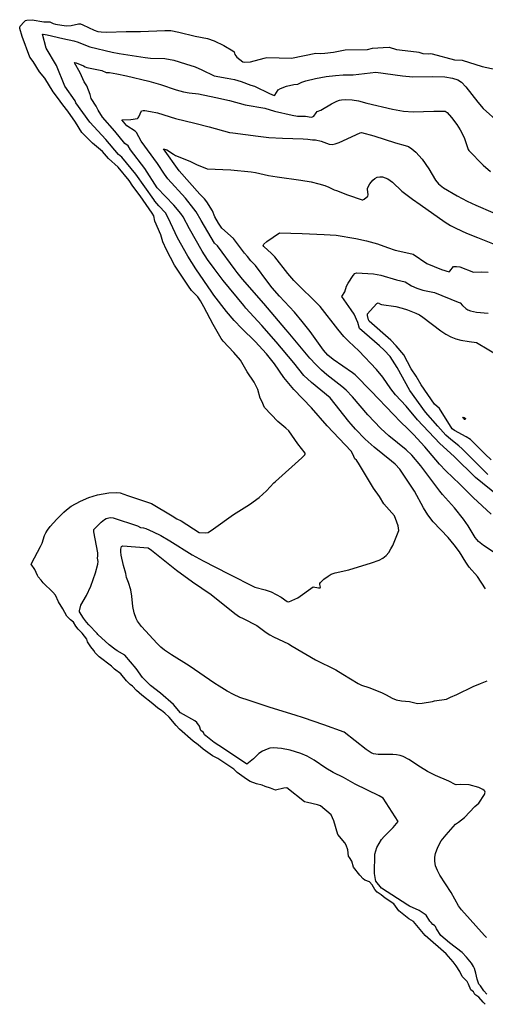
# Model space of a CAD drawing. Units: inches. Extents: x 482906 to 496717, y 5401128 to 5408932.
# Drawn here: x 482906 to 483348, y 5407998 to 5408932 of the extents above; entities that cross this region are included whole.
import ezdxf

# ---------------------------------------------------------------- set-up
doc = ezdxf.new("R2010")
doc.units = ezdxf.units.IN
doc.header["$MEASUREMENT"] = 0
doc.layers.add('SA_CONTOUR_10M', color=7, linetype='Continuous', true_color=0x2dc375)

msp = doc.modelspace()

# ---------------------------------------------------------------- linework, layer by layer
at = {"layer": 'SA_CONTOUR_10M'}
for points, elevation in [([(483347.64, 5407998.42), (483345.47, 5408000.44), (483341.49, 5408005.07), (483337.85, 5408007.68), (483336.31, 5408010.35), (483333.75, 5408012.23), (483331.65, 5408017.47), (483330.29, 5408019.92), (483325.58, 5408024.93), (483323.45, 5408029.42), (483320.07, 5408034.78), (483317.06, 5408038.83), (483310.65, 5408046.25), (483290.74, 5408063.79), (483279.54, 5408076.83), (483275.27, 5408079.63), (483265.49, 5408087.23), (483261.01, 5408093.71), (483252.54, 5408099.08), (483248.93, 5408102.38), (483245.08, 5408104.93), (483242.84, 5408107.38), (483240.35, 5408111.75), (483237.73, 5408114.45), (483233.26, 5408116.09), (483231.77, 5408117.28), (483228.55, 5408121.02), (483222.82, 5408128.62), (483221.09, 5408134.09), (483218.87, 5408137.77), (483217.88, 5408138.8), (483217.17, 5408145.02), (483215.73, 5408149.52), (483214.34, 5408151.54), (483207.83, 5408159.44), (483204.03, 5408172.48), (483201.37, 5408178.26), (483191.27, 5408186.69), (483188.46, 5408187.66), (483178.91, 5408189.71), (483176.18, 5408190.61), (483159.39, 5408203.74), (483156.57, 5408203.5), (483148.6, 5408201.58), (483143.87, 5408203.46), (483138.89, 5408205.02), (483136.23, 5408206.39), (483130.61, 5408207.41), (483124.86, 5408209.89), (483121.31, 5408211.93), (483112.29, 5408218.43), (483109.25, 5408221.36), (483093.97, 5408231.46), (483088.89, 5408234.15), (483080.19, 5408240.42), (483075.28, 5408244.58), (483070.69, 5408247.87), (483057.81, 5408259.36), (483054.58, 5408262.75), (483047.81, 5408270.68), (483043.79, 5408274.56), (483040.66, 5408277.16), (483037.15, 5408279.35), (483032.34, 5408283.52), (483021.87, 5408291.64), (483017.11, 5408295.98), (483013.13, 5408300.25), (483010.92, 5408301.86), (483007.57, 5408305.11), (483002.02, 5408311.97), (482995.98, 5408316.25), (482993.13, 5408319.12), (482981.43, 5408328.03), (482977.88, 5408331.75), (482976.53, 5408333.91), (482973.69, 5408337.33), (482970.64, 5408342.37), (482969.82, 5408344.75), (482965.3, 5408350.32), (482961.61, 5408354.39), (482959.44, 5408357.21), (482957.22, 5408360.79), (482954.34, 5408363.05), (482950.91, 5408366.7), (482947.27, 5408373.46), (482943.13, 5408380.3), (482940.03, 5408386.51), (482937.48, 5408389.39), (482928.63, 5408398.2), (482926.66, 5408400.86), (482923.78, 5408403.89), (482923.05, 5408404.99), (482920.69, 5408410.89), (482917.19, 5408415.8), (482917.32, 5408416.61), (482926.04, 5408432.79), (482927.41, 5408435.9), (482929.84, 5408443.13), (482930.92, 5408445.5), (482932.59, 5408448.23), (482935.03, 5408451.47), (482941.42, 5408458.66), (482947.95, 5408465.13), (482950.64, 5408467.52), (482955.05, 5408470.83), (482963.88, 5408475.67), (482971.79, 5408479.16), (482979.87, 5408481.58), (482990.76, 5408483.52), (482997.9, 5408483.94), (483001.56, 5408483.43), (483008.52, 5408481.11), (483031.31, 5408473.35), (483050.63, 5408461.68), (483055.22, 5408458.8), (483059.43, 5408457.01), (483076.48, 5408445.77), (483081.97, 5408445.54), (483085, 5408446.07), (483089.97, 5408449.29), (483108.89, 5408463.03), (483124.14, 5408472.4), (483133.35, 5408479.22), (483140.15, 5408485.35), (483147.3, 5408492.93), (483148.82, 5408494.34), (483173.56, 5408516.7), (483176.43, 5408519.75), (483176.84, 5408520.6), (483176.82, 5408521.13), (483169.85, 5408529.89), (483161.34, 5408542.26), (483158.63, 5408544.97), (483151.08, 5408551.27), (483138.3, 5408564.55), (483135.65, 5408570.52), (483134.15, 5408573.19), (483131.92, 5408581.69), (483131.13, 5408583.59), (483128.62, 5408588.43), (483121.83, 5408598.27), (483115.51, 5408609.37), (483109.15, 5408616.68), (483099.19, 5408627.32), (483097.17, 5408630.04), (483089.48, 5408643.27), (483080.89, 5408660), (483077.6, 5408665.79), (483075, 5408669.5), (483069.24, 5408675.59), (483066.11, 5408679.5), (483053.03, 5408699.58), (483045.34, 5408714.16), (483041.95, 5408721.68), (483039.91, 5408728.16), (483034.39, 5408741.34), (483033.36, 5408746.39), (483031.74, 5408748.88), (483020.33, 5408765.24), (483013.54, 5408774.49), (483010.11, 5408779.92), (482999.46, 5408792.32), (482990.56, 5408800.68), (482984.58, 5408807.19), (482975.3, 5408815.1), (482965.26, 5408825.44), (482959.12, 5408835.26), (482951.74, 5408845.69), (482946.96, 5408851.64), (482942.13, 5408858.55), (482938.08, 5408863.81), (482929.91, 5408876.89), (482924.95, 5408882.96), (482918.91, 5408892.65), (482915.73, 5408896.69), (482908.43, 5408916.36), (482906.32, 5408923.83), (482906.23, 5408925.25), (482906.56, 5408926.03), (482910.36, 5408930.36), (482911.73, 5408931.45), (482912.97, 5408931.82), (482918.1, 5408932.32), (482929.11, 5408930.34), (482934.76, 5408930.4), (482938.03, 5408928.8), (482940.29, 5408928.13), (482950.37, 5408926.5), (482954.86, 5408926.71), (482962.11, 5408928.36), (482963.81, 5408928.4), (482966.15, 5408927.49), (482976.72, 5408922.31), (482980.42, 5408921.19), (482983.4, 5408920.77), (482988.38, 5408920.59), (483007.3, 5408921.05), (483020.6, 5408921.03), (483043.68, 5408922.19), (483049.41, 5408922.02), (483057.03, 5408920.44), (483072.69, 5408916.6), (483084.3, 5408914.47), (483090.71, 5408912.4), (483099.68, 5408907.97), (483108.36, 5408902.78), (483109.46, 5408901.68), (483110.02, 5408899.15), (483112.14, 5408896.76), (483117.76, 5408892.42), (483119.47, 5408891.92), (483124.97, 5408892.36), (483138.02, 5408895.93), (483140.45, 5408896.34), (483164, 5408895.89), (483187.09, 5408900.61), (483191.51, 5408900.31), (483195.35, 5408900.44), (483203.71, 5408901.56), (483214.72, 5408903.72), (483235.8, 5408904.15), (483240.68, 5408905.33), (483250.81, 5408905.8), (483256.46, 5408906.33), (483263.45, 5408904.01), (483282.5, 5408901.88), (483284.46, 5408901.54), (483288.45, 5408900.21), (483293.31, 5408899.84), (483295.72, 5408900.1), (483297.11, 5408899.97), (483318.47, 5408894.22), (483325.67, 5408893.94), (483344.5, 5408887.77), (483358.04, 5408884.95)], 10), ([(483348.96, 5408008.19), (483346.32, 5408011.31), (483342.93, 5408016.01), (483341.43, 5408017.41), (483339.88, 5408022.34), (483338.74, 5408028.11), (483337.4, 5408032.23), (483336.54, 5408034.31), (483334.64, 5408037.31), (483329.93, 5408043.11), (483325.84, 5408047.58), (483313.53, 5408056.68), (483305.51, 5408063.55), (483301.32, 5408070.14), (483300.41, 5408072.22), (483299.42, 5408073.21), (483297.92, 5408074.03), (483296.18, 5408075.86), (483295.02, 5408077.35), (483291.58, 5408083.04), (483284.99, 5408087.45), (483275.65, 5408091.54), (483274.03, 5408092.52), (483249.08, 5408108.46), (483243.98, 5408115.35), (483243.55, 5408116.8), (483242.57, 5408122.37), (483242.74, 5408140.81), (483244.85, 5408147.05), (483249.28, 5408154.83), (483251.71, 5408157.65), (483260.14, 5408166.16), (483265.07, 5408171.86), (483250.95, 5408193.88), (483247.01, 5408196.18), (483224.24, 5408207.16), (483213.21, 5408213.49), (483203.24, 5408218.26), (483196.48, 5408222.33), (483185.37, 5408229.87), (483178.75, 5408233.85), (483172.83, 5408236.44), (483162.63, 5408239.38), (483154.52, 5408241.04), (483150.51, 5408241.5), (483146.8, 5408241.59), (483143.51, 5408241.22), (483140.67, 5408240.49), (483136.35, 5408238.58), (483132.98, 5408236.39), (483127.85, 5408231.17), (483121.67, 5408226.04), (483099.44, 5408241.01), (483090.45, 5408246.7), (483082.68, 5408252.94), (483081.5, 5408254.13), (483080.48, 5408256.37), (483077.99, 5408258.17), (483076.76, 5408262.33), (483074.06, 5408265.76), (483072.15, 5408267.18), (483058.66, 5408274.85), (483052.03, 5408282.67), (483039.6, 5408293.69), (483030.37, 5408300.83), (483025.92, 5408305.09), (483022.61, 5408308.42), (483016.71, 5408316.86), (483005.93, 5408329.5), (482998.58, 5408333.77), (482996.26, 5408335.41), (482991.19, 5408339.42), (482980.39, 5408349.25), (482979.74, 5408350.16), (482971.75, 5408358.2), (482969.6, 5408360.77), (482966.68, 5408364.54), (482963.05, 5408370.68), (482962.98, 5408371.75), (482964.27, 5408377.12), (482969.71, 5408386.09), (482973.76, 5408395.14), (482978.17, 5408407.73), (482980.33, 5408415.85), (482980.5, 5408418.43), (482980.11, 5408421.72), (482980.29, 5408423.67), (482980.15, 5408426.56), (482976.6, 5408446.41), (482976.42, 5408448.63), (482983.39, 5408455.68), (482986.67, 5408458.41), (482988.31, 5408459.15), (482992.07, 5408460.18), (482994.87, 5408459.75), (483018.01, 5408452.13), (483020.74, 5408450.75), (483023.62, 5408450.31), (483025.76, 5408449.65), (483032.85, 5408446.63), (483040.08, 5408442.99), (483048.7, 5408438.02), (483069.69, 5408424.71), (483080.3, 5408419.08), (483104.05, 5408406.87), (483129.05, 5408393.96), (483139.07, 5408391.45), (483144.6, 5408389.77), (483154.12, 5408384.63), (483159.68, 5408380.62), (483161.23, 5408380.28), (483169.87, 5408383.85), (483184.44, 5408394.3), (483189.54, 5408393.45), (483191.21, 5408393.6), (483191.37, 5408394.05), (483190.66, 5408396.55), (483190.73, 5408397.59), (483191.25, 5408398.64), (483194.64, 5408401.76), (483198.6, 5408404.64), (483201.52, 5408406.3), (483205.37, 5408407.65), (483218.1, 5408410.4), (483239.89, 5408417.01), (483247.14, 5408419.78), (483250.48, 5408421.69), (483253.48, 5408424.09), (483256.06, 5408427.07), (483258.2, 5408430.38), (483259.96, 5408433.75), (483265.8, 5408447.69), (483265.06, 5408452.4), (483263.62, 5408455.78), (483261.65, 5408461.69), (483251.43, 5408473.18), (483247.22, 5408480.21), (483241.64, 5408487.99), (483227.41, 5408511.65), (483225.4, 5408514.48), (483224.06, 5408515.84), (483222.13, 5408520.34), (483220.3, 5408522.99), (483197.65, 5408547.22), (483182.72, 5408564.16), (483166.03, 5408581.46), (483156.58, 5408592.92), (483147.66, 5408605.83), (483140.16, 5408615.45), (483129.56, 5408627.21), (483116.81, 5408639.49), (483109.42, 5408647.08), (483102.29, 5408655.39), (483090.14, 5408670.99), (483088.44, 5408673.79), (483073.11, 5408695.9), (483065.53, 5408708.08), (483055.91, 5408725.32), (483047.07, 5408744.24), (483044.31, 5408749.02), (483038.07, 5408755.9), (483034.48, 5408760.3), (483033.44, 5408761.7), (483016.28, 5408785.89), (483002.93, 5408801.77), (483000.04, 5408804.53), (482987.84, 5408818.57), (482972.74, 5408835.03), (482959.5, 5408853.56), (482958.74, 5408855.44), (482949.05, 5408869.23), (482941, 5408888.72), (482931.36, 5408905.26), (482927.8, 5408918.44), (482928.42, 5408918.65), (482932.15, 5408918.08), (482947.24, 5408914.41), (482957.56, 5408912.25), (482961.54, 5408911.04), (482968.45, 5408908), (482972.56, 5408906.57), (482993.81, 5408901.52), (483000.52, 5408900.28), (483025.09, 5408896.31), (483030.07, 5408895.8), (483043.96, 5408895.4), (483052.22, 5408893.79), (483063.37, 5408890.61), (483072.45, 5408887.49), (483078.84, 5408884.7), (483090.6, 5408879), (483102.97, 5408876.91), (483109.81, 5408875.46), (483116.02, 5408873.68), (483125.48, 5408870.32), (483128.96, 5408869.34), (483143.15, 5408862.24), (483147.51, 5408860.38), (483148.13, 5408860.81), (483151.13, 5408865.78), (483153.4, 5408866.95), (483159.31, 5408869.14), (483166.02, 5408870.77), (483169.91, 5408871.23), (483173.83, 5408872.97), (483177.62, 5408874.26), (483186.6, 5408876.55), (483196.8, 5408878.42), (483205.48, 5408879.37), (483212.78, 5408879.88), (483222.4, 5408880.11), (483243.92, 5408882.65), (483243.99, 5408882.64), (483268.97, 5408879.07), (483278.98, 5408877.98), (483297.61, 5408878.49), (483309.3, 5408878.16), (483316.64, 5408876.92), (483321.73, 5408875.32), (483325.1, 5408873.14), (483329.25, 5408868.77), (483340.38, 5408854.01), (483345.52, 5408848.05), (483360.52, 5408834.95)], 20), ([(483347.93, 5408392.5), (483340.29, 5408404.3), (483332.25, 5408413.03), (483329.09, 5408417.7), (483323.22, 5408427.5), (483318.19, 5408434.38), (483312.29, 5408441.32), (483298.35, 5408455.9), (483292.98, 5408462.81), (483288.89, 5408469.47), (483280.4, 5408484.99), (483266.51, 5408506.1), (483262.04, 5408510.75), (483258.69, 5408513.66), (483242.38, 5408526.79), (483233.77, 5408534.42), (483224.41, 5408543.96), (483220.36, 5408548.56), (483218.21, 5408551.18), (483200.49, 5408573.7), (483182.85, 5408588.34), (483175.48, 5408594.77), (483166.01, 5408606.77), (483149.29, 5408626.84), (483135.73, 5408642.33), (483120.7, 5408658.66), (483118.59, 5408661.24), (483099.04, 5408685), (483090.44, 5408696.28), (483084.24, 5408705), (483079.25, 5408712.78), (483067.13, 5408734.06), (483061.1, 5408745.23), (483058.94, 5408748.53), (483052.22, 5408756.54), (483036.54, 5408772.88), (483024.74, 5408791.16), (483011.15, 5408808.94), (483009.03, 5408812.59), (483005.88, 5408814.97), (482996.49, 5408826.52), (482984.65, 5408840), (482980.61, 5408846.49), (482978.74, 5408850.36), (482973.85, 5408857.58), (482973, 5408861.36), (482969.76, 5408869.53), (482967.22, 5408873.47), (482963.44, 5408882.03), (482958.19, 5408891.52), (482958.44, 5408891.78), (482959.69, 5408891.43), (482966.68, 5408888.62), (482968.23, 5408887.63), (482969.78, 5408887.06), (482984.17, 5408883.99), (482988.33, 5408882.19), (482991.25, 5408882.18), (482998.19, 5408881), (483007.6, 5408878.93), (483028.49, 5408873.89), (483039.77, 5408870.73), (483054.52, 5408865.86), (483061.4, 5408863.88), (483066.88, 5408862.9), (483075.73, 5408861.99), (483092.1, 5408858.57), (483105.04, 5408855.58), (483119.98, 5408851.7), (483138.59, 5408848.28), (483147.89, 5408845.64), (483164.47, 5408841.65), (483169.48, 5408840.75), (483177.16, 5408840.7), (483182.47, 5408839.92), (483183.93, 5408840.03), (483184.96, 5408840.89), (483187.19, 5408844.1), (483188.19, 5408845.11), (483191.8, 5408846.58), (483201.92, 5408852.65), (483206.99, 5408855.11), (483209.27, 5408855.92), (483211.37, 5408856.43), (483215.32, 5408856.78), (483221.51, 5408856.33), (483227.47, 5408855.32), (483235.42, 5408853.15), (483259.49, 5408847.49), (483270.04, 5408845.41), (483279.38, 5408844.8), (483298.84, 5408845.63), (483307.84, 5408845.68), (483309.68, 5408845.45), (483311.42, 5408844.2), (483315.51, 5408839.43), (483320.56, 5408832.84), (483323.91, 5408827.79), (483327.52, 5408820.59), (483331.45, 5408809.33), (483332.04, 5408808.29), (483345.74, 5408794.32), (483352.69, 5408788.3)], 30), ([(483357.92, 5408425.7), (483345.8, 5408433.58), (483341.19, 5408437.33), (483337.86, 5408441.2), (483331.27, 5408452.4), (483327.05, 5408458.48), (483318.27, 5408469.28), (483307.03, 5408481.95), (483304.57, 5408485.09), (483286.37, 5408509.31), (483277.86, 5408519.39), (483272.47, 5408524.48), (483256.16, 5408537.76), (483248.54, 5408544.65), (483236.21, 5408557.46), (483221.65, 5408574.65), (483215.64, 5408581.04), (483211.74, 5408584.51), (483197.51, 5408595.52), (483192.38, 5408599.92), (483186.99, 5408605.16), (483181.29, 5408611.41), (483160.73, 5408635.95), (483158.44, 5408638.61), (483137.51, 5408663.1), (483117.59, 5408686.22), (483112.52, 5408692.44), (483110.6, 5408694.91), (483093.68, 5408717.71), (483090.98, 5408720.3), (483078.27, 5408741.81), (483073.62, 5408750.22), (483071.33, 5408752.79), (483063.39, 5408762.93), (483046.59, 5408781.49), (483043.53, 5408785.71), (483036.79, 5408796.01), (483021.3, 5408817.25), (483016.96, 5408825.24), (483015.56, 5408826.51), (483007.79, 5408831.7), (483003, 5408837.32), (483011.43, 5408837.59), (483017.84, 5408838.72), (483018.55, 5408839.23), (483019.15, 5408840.15), (483021.57, 5408845.78), (483023.27, 5408846.23), (483024.93, 5408846.17), (483030.13, 5408845.37), (483036.82, 5408843.88), (483054.04, 5408838.7), (483072.33, 5408834.31), (483085.73, 5408830.72), (483105.19, 5408825.43), (483108.35, 5408825.02), (483132.38, 5408821.74), (483142.56, 5408820.65), (483155.41, 5408819.8), (483174.84, 5408819.43), (483179.25, 5408819.13), (483183.66, 5408818.36), (483186.57, 5408818.45), (483192.1, 5408817.16), (483199.74, 5408814.31), (483202.37, 5408813.79), (483205.4, 5408814.44), (483209.02, 5408815.73), (483228.84, 5408824.9), (483230.13, 5408825.19), (483241.89, 5408822.13), (483262.45, 5408815.49), (483271.79, 5408813.13), (483274.87, 5408811.9), (483278.11, 5408809.9), (483281.72, 5408806.82), (483287.8, 5408799.95), (483294.02, 5408790.85), (483300.44, 5408780.07), (483303.2, 5408776.56), (483307.99, 5408772.82), (483320.98, 5408765.11), (483330.54, 5408760.11), (483338.55, 5408756.39), (483354.86, 5408749.54)], 40), ([(483353.19, 5408463.39), (483336.12, 5408479), (483323.4, 5408491.78), (483310.13, 5408504.53), (483304.21, 5408510.76), (483290.43, 5408527.06), (483279.59, 5408538.91), (483274.29, 5408544.4), (483267.36, 5408550.82), (483260.5, 5408557.9), (483239.57, 5408579.88), (483224.23, 5408595.52), (483221.79, 5408597.46), (483203.55, 5408609.96), (483198.34, 5408614.03), (483194.38, 5408618.8), (483181.46, 5408636.66), (483174.16, 5408646.13), (483166.65, 5408654.76), (483152.38, 5408670.05), (483145.58, 5408678.02), (483141.32, 5408683.41), (483129.76, 5408699.19), (483125.42, 5408703.48), (483122.25, 5408707.76), (483119.19, 5408710.84), (483108.83, 5408724.75), (483097.73, 5408734.53), (483094.64, 5408739.3), (483091.28, 5408745.2), (483088.97, 5408751.07), (483083.66, 5408759.53), (483081.35, 5408762.29), (483077.04, 5408766.73), (483057.47, 5408789.07), (483042.47, 5408809.69), (483045.8, 5408808.95), (483052, 5408804.71), (483054.05, 5408803.64), (483067.63, 5408798.03), (483073.68, 5408794.93), (483084.09, 5408790.88), (483106.23, 5408790.01), (483125.79, 5408788.07), (483129.8, 5408787.45), (483142.01, 5408784.65), (483150.32, 5408783.13), (483172.62, 5408780.14), (483182.51, 5408778.52), (483189.93, 5408776.79), (483195.37, 5408775.06), (483199.33, 5408773.43), (483204.3, 5408770.96), (483206.45, 5408770.46), (483216.84, 5408766.31), (483230.78, 5408761.35), (483231.59, 5408761.43), (483232.66, 5408761.97), (483236.32, 5408765.09), (483236.54, 5408766.3), (483235.87, 5408771.62), (483236.09, 5408772.66), (483238.14, 5408776.48), (483241.09, 5408780.24), (483243, 5408781.85), (483245.17, 5408782.95), (483247.55, 5408783.37), (483250.07, 5408783.14), (483252.63, 5408782.39), (483255.12, 5408781.23), (483257.45, 5408779.77), (483259.56, 5408778.1), (483268.46, 5408769.69), (483278.55, 5408762.01), (483285.88, 5408756.92), (483309.62, 5408740.42), (483314.62, 5408737.18), (483319.57, 5408734.44), (483329.94, 5408729.85), (483340.35, 5408725.64), (483363.87, 5408716.33)], 50), ([(483359.79, 5408480.74), (483338.4, 5408498.24), (483317.98, 5408517.95), (483304.55, 5408530.34), (483283.28, 5408552.85), (483272.45, 5408565.64), (483262.64, 5408576.52), (483258.08, 5408582.29), (483250.48, 5408593.22), (483244.44, 5408600.4), (483227.66, 5408618.3), (483218.22, 5408626.95), (483213.52, 5408631.7), (483207.69, 5408638.76), (483191.2, 5408660.19), (483191.1, 5408660.29), (483166.13, 5408684.97), (483160.54, 5408691.6), (483148, 5408707.48), (483145.07, 5408710.55), (483137.74, 5408717.22), (483137.02, 5408718.29), (483137.77, 5408719.54), (483140.56, 5408721.84), (483152.37, 5408730.07), (483173.85, 5408729.4), (483194.98, 5408728.65), (483206.36, 5408728), (483224.93, 5408724.82), (483234.97, 5408722.57), (483245.3, 5408719.74), (483255, 5408716.14), (483262.18, 5408713.8), (483278.09, 5408710.26), (483279.15, 5408709.77), (483292.13, 5408700.95), (483305.96, 5408695.43), (483313.44, 5408693.31), (483314.08, 5408693.65), (483317.55, 5408698.2), (483320.44, 5408698.32), (483323.51, 5408697.85), (483336.49, 5408692.95), (483344.34, 5408693.27), (483350.24, 5408692.95)], 60), ([(483349.95, 5408500.93), (483325.73, 5408525.25), (483322.46, 5408528.17), (483314.96, 5408534.02), (483310.28, 5408538.21), (483302.53, 5408546.69), (483290.99, 5408560.13), (483275.95, 5408580.71), (483264, 5408602.4), (483259.78, 5408609.4), (483257.3, 5408612.9), (483251.62, 5408618.99), (483247.43, 5408623.01), (483228.31, 5408639.55), (483226.89, 5408645.05), (483223.25, 5408652.86), (483220.47, 5408657.28), (483211.56, 5408669.87), (483214.42, 5408674.27), (483216.17, 5408679.48), (483217.61, 5408682.55), (483222.21, 5408689.75), (483223.93, 5408691.54), (483225.65, 5408692.24), (483241.7, 5408691.35), (483248.58, 5408690.06), (483263.47, 5408685.47), (483271.53, 5408683.57), (483277.69, 5408679.89), (483282.62, 5408677.72), (483288.5, 5408675.86), (483299.3, 5408673.52), (483322, 5408664.51), (483323.68, 5408663.7), (483326.05, 5408661.14), (483329.05, 5408658.5), (483331.08, 5408657.2), (483333.48, 5408656.11), (483339.12, 5408654.82), (483350.2, 5408653.94)], 70), ([(483353.28, 5408514.79), (483347.42, 5408520.12), (483333.43, 5408533.99), (483329.61, 5408536.82), (483318.4, 5408542.65), (483316.17, 5408544.2), (483304.09, 5408563.45), (483299.59, 5408567.75), (483286.67, 5408585.92), (483282.11, 5408594.29), (483277.47, 5408601.23), (483270.29, 5408614.45), (483263.14, 5408623.01), (483258.13, 5408628.3), (483237.56, 5408646.33), (483236.93, 5408647.66), (483235.95, 5408651.69), (483235.98, 5408653.19), (483238.51, 5408656.32), (483244.89, 5408663.02), (483245.96, 5408663.82), (483248.21, 5408662.4), (483249.15, 5408662.13), (483262.89, 5408660.19), (483268.94, 5408658.77), (483274.01, 5408657.05), (483281.84, 5408653.98), (483285.23, 5408652.25), (483288.49, 5408650.03), (483305.46, 5408637.11), (483310.15, 5408634.11), (483314.97, 5408631.56), (483319.77, 5408629.65), (483324.37, 5408628.33), (483332.23, 5408626.95), (483339.38, 5408626.2), (483362.57, 5408612.14)], 80), ([(483348.67, 5408061.73), (483346.95, 5408063.74), (483325.08, 5408087.98), (483322.16, 5408091.7), (483315.27, 5408104.48), (483304.61, 5408120.95), (483302.18, 5408125.47), (483300.49, 5408129.9), (483299.76, 5408134.1), (483299.84, 5408138.03), (483300.51, 5408141.61), (483302.67, 5408147.53), (483305.88, 5408153.43), (483310.36, 5408159.13), (483319.38, 5408169.25), (483322.31, 5408171.11), (483327.79, 5408175.45), (483337.74, 5408186.06), (483341.57, 5408189.09), (483346.86, 5408197.39), (483347.39, 5408199.6), (483347.18, 5408200.44), (483346.58, 5408201.33), (483345.43, 5408202.24), (483341.44, 5408203.96), (483332.38, 5408206.44), (483323.97, 5408206.95), (483320.08, 5408206.68), (483318.93, 5408206.94), (483312.96, 5408210.08), (483300.5, 5408215.49), (483292.82, 5408219.21), (483286.09, 5408223.2), (483275.01, 5408230.62), (483269.69, 5408233.4), (483266.78, 5408234.4), (483263.58, 5408235.09), (483260.04, 5408235.45), (483246.1, 5408235.47), (483241.49, 5408236.13), (483239.47, 5408236.96), (483234.69, 5408240.12), (483213.92, 5408256.6), (483194.52, 5408263.47), (483175.35, 5408269.99), (483167.45, 5408272.53), (483143.82, 5408279.93), (483123.72, 5408286.52), (483114.99, 5408289.57), (483108.92, 5408292.17), (483102.76, 5408295.55), (483095.36, 5408300.13), (483091.36, 5408302.74), (483066.95, 5408319.49), (483049.99, 5408329.93), (483043.5, 5408334.3), (483040.05, 5408337.22), (483036.57, 5408340.7), (483021.6, 5408356.9), (483018.01, 5408361.93), (483016.66, 5408364.44), (483014.73, 5408369.7), (483013.62, 5408375.65), (483012.59, 5408385.4), (483011.55, 5408391.47), (483009.49, 5408398.48), (483007.48, 5408403.35), (483006.99, 5408407.07), (483004.64, 5408414.5), (483002.56, 5408424.55), (483002.1, 5408427.66), (483002.03, 5408430.1), (483002.62, 5408432.61), (483003.39, 5408433.11), (483004.09, 5408433.2), (483028.13, 5408431.45), (483031.13, 5408429.19), (483054.94, 5408410.29), (483070.04, 5408399.16), (483087.67, 5408387.12), (483110.32, 5408369.16), (483114.72, 5408366.03), (483117.97, 5408364.21), (483131.13, 5408357.87), (483139.96, 5408351.14), (483143.34, 5408348.91), (483146.91, 5408346.95), (483161.01, 5408340.22), (483164.6, 5408338.24), (483186.62, 5408325.1), (483205.85, 5408315.57), (483212.66, 5408311.66), (483227.08, 5408302.73), (483230.29, 5408301.19), (483237.14, 5408299.03), (483249.3, 5408294.03), (483253.71, 5408291.97), (483259.18, 5408288.77), (483263.16, 5408287.16), (483268.18, 5408286.33), (483275.6, 5408285.59), (483281.97, 5408284.05), (483283.61, 5408283.89), (483287.63, 5408284.17), (483297.66, 5408285.67), (483299.43, 5408286.24), (483310.68, 5408287.83), (483314.67, 5408289.85), (483320.77, 5408292.32), (483336.08, 5408299.75), (483343.1, 5408302.75), (483349.43, 5408305.16)], 30)]:
    msp.add_lwpolyline(points, dxfattribs=dict(at, elevation=elevation))
at = {"layer": 'SA_CONTOUR_10M', "elevation": 90}
msp.add_lwpolyline([(483328.94, 5408553.92), (483328.61, 5408553.19), (483327.86, 5408553.22), (483326.93, 5408554.05), (483326.36, 5408555.31), (483327.72, 5408555.01)], close=True, dxfattribs=at)

doc.saveas('drawing.dxf')
